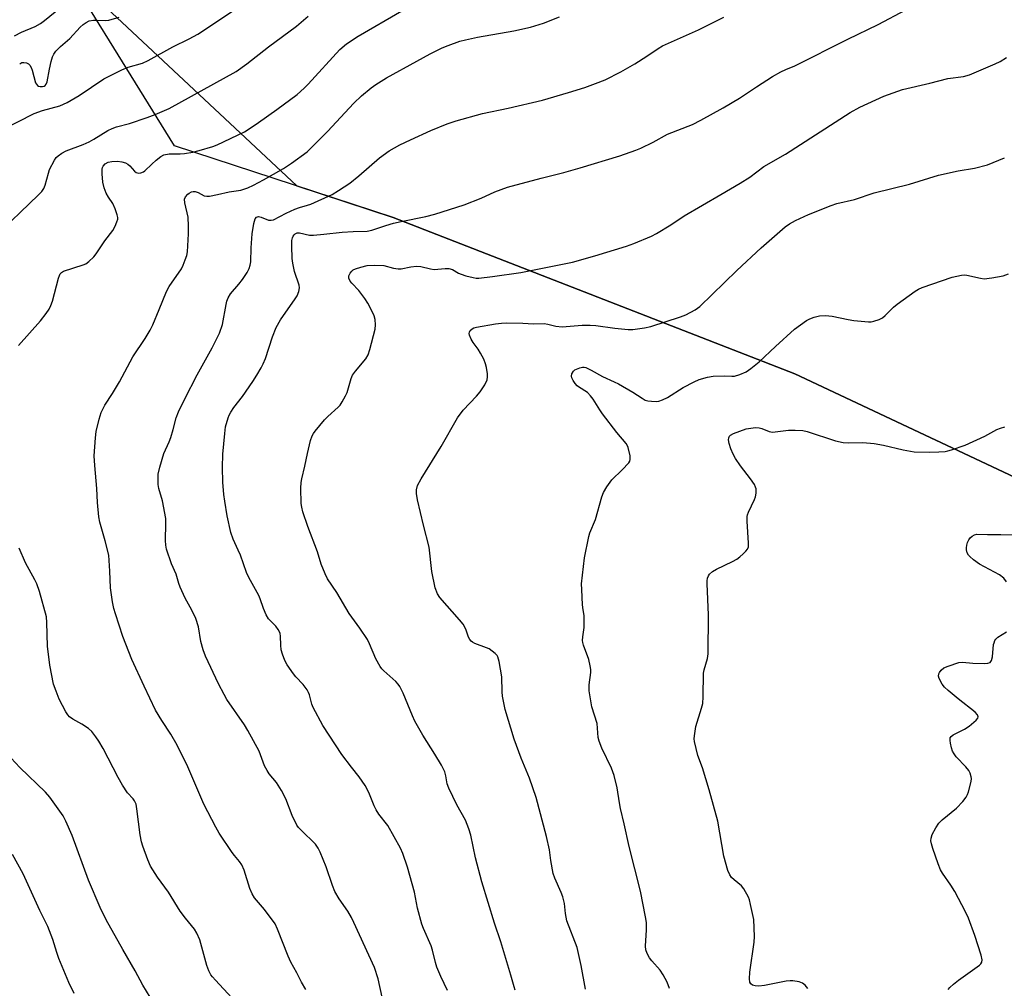
# Model space of a CAD drawing. Units: inches. Extents: x 1255770 to 1261770, y 585450 to 589450.
# Drawn here: x 1260583 to 1260883, y 586792 to 587088 of the extents above; entities that cross this region are included whole.
import ezdxf

# ---------------------------------------------------------------- set-up
doc = ezdxf.new("R2010")
doc.units = ezdxf.units.IN
doc.header["$MEASUREMENT"] = 0
for name, color, linetype in [('NTRL-Pasture Land', 2, 'Continuous'), ('NTRL-Trees', 3, 'Continuous'), ('Undefined', 1, 'Continuous')]:
    doc.layers.add(name, color=color, linetype=linetype)

msp = doc.modelspace()

# ---------------------------------------------------------------- linework, layer by layer
at = {"layer": 'NTRL-Pasture Land'}
msp.add_lwpolyline([(1261242.63, 587159.07), (1261143.03, 587013.06), (1261042.8, 586854.01), (1261038.84, 586850.91), (1261034.26, 586849.48), (1261022.35, 586848.16), (1261023.91, 586854.91), (1261009.09, 586881.64), (1260950.37, 586918.48), (1260819.47, 586980.03), (1260696.94, 587027.68), (1260630.2, 587049.57), (1260587.35, 587118.85)], dxfattribs=at)
at = {"layer": 'NTRL-Trees'}
msp.add_lwpolyline([(1260596.87, 587103.46), (1260667.48, 587037.34), (1260696.94, 587027.68), (1260819.47, 586980.03), (1260950.37, 586918.48), (1261009.09, 586881.64), (1261023.91, 586854.91), (1261015.29, 586817.55), (1260981.78, 586759.22), (1260931.09, 586685.55), (1260900.65, 586638.11), (1260849.71, 586558.72), (1260759.65, 586410.18), (1260659.03, 586248.38), (1260571.87, 586119.52)], dxfattribs=at)
at = {"layer": 'Undefined'}
for points, elevation in [([(1260582.55, 586988.6), (1260589.22, 586996.15), (1260590.97, 586998.39), (1260591.92, 586999.78), (1260592.43, 587000.83), (1260592.95, 587002.21), (1260594.72, 587009.15), (1260595.01, 587009.97), (1260595.28, 587010.47), (1260595.64, 587010.89), (1260596.31, 587011.32), (1260602.28, 587013.24), (1260603.05, 587013.6), (1260603.99, 587014.3), (1260605.5, 587015.73), (1260606.27, 587016.62), (1260608.87, 587020.61), (1260611.29, 587023.78), (1260612.02, 587025.02), (1260612.6, 587026.36), (1260612.82, 587027.17), (1260612.83, 587027.71), (1260612.68, 587028.51), (1260612.03, 587030.38), (1260611.35, 587031.94), (1260609.99, 587033.88), (1260609.27, 587035.17), (1260608.7, 587036.79), (1260608.32, 587038.46), (1260608.1, 587041.02), (1260608.1, 587042.42), (1260608.2, 587042.94), (1260608.39, 587043.37), (1260609, 587044.09), (1260609.89, 587044.55), (1260611.01, 587044.77), (1260612.75, 587044.88), (1260614.13, 587044.7), (1260615.17, 587044.35), (1260615.88, 587043.97), (1260616.48, 587043.45), (1260617.92, 587041.87), (1260618.48, 587041.45), (1260619.17, 587041.28), (1260619.93, 587041.37), (1260620.67, 587041.66), (1260621.14, 587041.97), (1260623.27, 587044.03), (1260624.59, 587045.19), (1260625.96, 587046.27), (1260626.94, 587046.79), (1260628.49, 587047.11), (1260631.85, 587047.16), (1260633.25, 587047.27), (1260635.78, 587047.67), (1260637.72, 587048.16), (1260641.87, 587049.39), (1260643.23, 587049.87), (1260651.49, 587053.87), (1260652.97, 587054.77), (1260655.83, 587056.7), (1260661.43, 587060.71), (1260667.63, 587065.29), (1260669.77, 587067.19), (1260671, 587068.41), (1260680.61, 587078.96), (1260682.68, 587080.71), (1260686.22, 587083.07), (1260699.52, 587090.78)], 702), ([(1260713.48, 586791.85), (1260711.47, 586796.13), (1260710.23, 586798.98), (1260709.79, 586800.36), (1260708.89, 586804.11), (1260708.48, 586805.44), (1260706.17, 586810.74), (1260705.66, 586812.1), (1260704.29, 586816.95), (1260703.43, 586821.79), (1260702.74, 586824.37), (1260701.25, 586829.49), (1260699.81, 586833.59), (1260699.12, 586835.23), (1260695.26, 586842.17), (1260692.55, 586845.68), (1260691.72, 586846.91), (1260691.11, 586848.22), (1260689.47, 586852.23), (1260688.34, 586854.43), (1260686.57, 586857.01), (1260684.15, 586859.95), (1260681.19, 586863.82), (1260675.48, 586872.71), (1260672.44, 586878.16), (1260672.07, 586879.17), (1260671.39, 586882.01), (1260671.09, 586882.79), (1260670.65, 586883.55), (1260669.46, 586885.22), (1260667.2, 586887.59), (1260666.44, 586888.5), (1260664.56, 586891.19), (1260663.83, 586892.48), (1260663.1, 586894.41), (1260662.71, 586895.83), (1260662.57, 586897.21), (1260662.49, 586899.97), (1260662.38, 586900.76), (1260662.2, 586901.28), (1260661.78, 586902.03), (1260661.06, 586902.98), (1260658.87, 586905.25), (1260658.12, 586906.49), (1260657.31, 586908.39), (1260656.35, 586911.35), (1260655.94, 586912.39), (1260652.89, 586917.85), (1260652.11, 586919.38), (1260650.26, 586924.63), (1260649.61, 586926.2), (1260648.04, 586929.56), (1260647.38, 586931.6), (1260646.28, 586936.68), (1260645.5, 586941.16), (1260645.26, 586943.18), (1260644.96, 586946.99), (1260644.83, 586951.43), (1260644.96, 586955.47), (1260645.49, 586961.8), (1260645.77, 586963.8), (1260646.49, 586966.57), (1260646.8, 586967.35), (1260647.34, 586968.32), (1260648.28, 586969.7), (1260650.87, 586973.08), (1260654.04, 586977.65), (1260655.33, 586979.58), (1260656.63, 586981.8), (1260657.26, 586983.08), (1260657.91, 586984.69), (1260660.06, 586991.3), (1260661.2, 586994.14), (1260662.52, 586996.47), (1260667.02, 587002.84), (1260667.56, 587003.85), (1260668.1, 587005.16), (1260668.34, 587006.22), (1260668.24, 587007.06), (1260666.77, 587011.27), (1260666.23, 587013.76), (1260666.06, 587015.17), (1260665.97, 587018.94), (1260666.02, 587020.66), (1260666.19, 587021.48), (1260666.38, 587021.99), (1260666.66, 587022.42), (1260667, 587022.73), (1260667.64, 587023.02), (1260668.29, 587023.06), (1260671.41, 587022.34), (1260672.56, 587022.28), (1260675.77, 587022.58), (1260681.32, 587023.28), (1260684.66, 587023.46), (1260688.96, 587023.58), (1260690.4, 587023.79), (1260694.71, 587025.29), (1260696.96, 587025.94), (1260699.38, 587026.5), (1260706.86, 587028.02), (1260709.63, 587028.73), (1260718.62, 587031.6), (1260723.74, 587033.58), (1260727.98, 587035.5), (1260731.8, 587036.94), (1260742.05, 587039.71), (1260748.98, 587041.42), (1260754.03, 587042.82), (1260766.08, 587046.51), (1260770.93, 587048.22), (1260772.54, 587048.9), (1260776.28, 587050.74), (1260780.69, 587053.09), (1260788.26, 587056.12), (1260790.86, 587057.4), (1260797.63, 587061.17), (1260802.66, 587064.11), (1260807.81, 587067.62), (1260812.72, 587070.72), (1260815.2, 587072.14), (1260816.73, 587072.89), (1260819.54, 587073.99), (1260835.7, 587082.17), (1260844.93, 587086.61), (1260853.4, 587091.03)], 708), ([(1260574.92, 587021.55), (1260588.59, 587034.53), (1260589.62, 587035.6), (1260590.26, 587036.53), (1260590.73, 587037.55), (1260591.65, 587041.24), (1260592.05, 587042.34), (1260593.58, 587045.24), (1260594.07, 587045.97), (1260594.66, 587046.56), (1260595.82, 587047.35), (1260597.08, 587048.02), (1260602.27, 587050.02), (1260604.09, 587050.83), (1260605.57, 587051.65), (1260609.79, 587054.21), (1260611.09, 587054.86), (1260612.47, 587055.34), (1260616.38, 587056.43), (1260621.78, 587058.25), (1260624.23, 587059.18), (1260628.52, 587060.97), (1260648.95, 587072.23), (1260652.25, 587074.57), (1260658.86, 587079.8), (1260667.35, 587086.06), (1260670.96, 587089.13)], 700), ([(1260670.2, 586792.17), (1260668.91, 586794.38), (1260667.47, 586797.2), (1260665.66, 586800.46), (1260664.83, 586802.31), (1260661.64, 586810.53), (1260660.88, 586812.13), (1260657.65, 586816.58), (1260654.61, 586820.09), (1260653.84, 586821.32), (1260653.13, 586822.91), (1260651.41, 586828.55), (1260650.73, 586830.13), (1260649.99, 586831.23), (1260648.5, 586832.97), (1260647.79, 586833.93), (1260643.81, 586839.87), (1260642.75, 586841.64), (1260639.13, 586848.66), (1260634.19, 586860.07), (1260630.98, 586866.67), (1260629.06, 586870.09), (1260626.28, 586874.21), (1260624.38, 586877.35), (1260620.86, 586884.7), (1260617.15, 586892.78), (1260614.43, 586899.81), (1260612.11, 586906.73), (1260611.61, 586908.41), (1260611.26, 586910.39), (1260610.67, 586914.67), (1260610.47, 586919.81), (1260610.07, 586924.64), (1260609.01, 586929), (1260607.36, 586934.7), (1260607.06, 586936.41), (1260606.62, 586940.71), (1260606.48, 586945.06), (1260605.82, 586951.98), (1260605.66, 586954.96), (1260606.07, 586960.44), (1260606.29, 586962.45), (1260607.17, 586966.21), (1260607.75, 586968.2), (1260608.89, 586970.46), (1260611.27, 586974.05), (1260613.38, 586977.61), (1260617.46, 586985.14), (1260621.22, 586990.83), (1260622.73, 586993.33), (1260623.5, 586994.93), (1260625.48, 586999.62), (1260627.67, 587005.13), (1260628.56, 587006.67), (1260632.25, 587012.09), (1260632.78, 587013.13), (1260633.46, 587014.74), (1260633.94, 587016.11), (1260634.14, 587017.24), (1260634.45, 587022.75), (1260634.48, 587025.02), (1260634.32, 587027.82), (1260633.35, 587032.14), (1260633.24, 587033.26), (1260633.48, 587034.01), (1260634.19, 587034.85), (1260634.63, 587035.17), (1260635.35, 587035.51), (1260635.85, 587035.64), (1260636.5, 587035.66), (1260637.35, 587035.37), (1260639.24, 587034.32), (1260640.01, 587034.19), (1260640.83, 587034.24), (1260643.32, 587034.7), (1260646.86, 587035.52), (1260650.37, 587036.09), (1260652.5, 587036.77), (1260654.31, 587037.56), (1260657.35, 587039.19), (1260663.47, 587042.7), (1260665.91, 587044.32), (1260670.61, 587047.73), (1260671.88, 587048.95), (1260676.82, 587053.99), (1260684.85, 587062.63), (1260687.2, 587064.88), (1260690.14, 587067.27), (1260691.58, 587068.28), (1260694.82, 587070.32), (1260704.08, 587075.44), (1260708.2, 587077.68), (1260711.82, 587079.47), (1260713.71, 587080.24), (1260717.29, 587081.53), (1260718.98, 587081.97), (1260722.69, 587082.78), (1260733.69, 587084.69), (1260738.8, 587085.74), (1260742.81, 587086.96), (1260747.67, 587088.98)], 704), ([(1260734.19, 586791.93), (1260733.8, 586792.98), (1260732.82, 586796.47), (1260729.72, 586806.64), (1260727.88, 586812.33), (1260723.97, 586824.97), (1260722.05, 586832.28), (1260720.6, 586839.18), (1260720.02, 586841.12), (1260718.97, 586843.79), (1260716.29, 586848.5), (1260713.88, 586853.53), (1260713.41, 586854.88), (1260713.03, 586857.3), (1260712.64, 586858.58), (1260711.62, 586860.56), (1260709.67, 586863.96), (1260705.96, 586869.72), (1260703.52, 586874.06), (1260702.79, 586875.65), (1260699.97, 586882.58), (1260698.98, 586884.6), (1260698.48, 586885.31), (1260697.71, 586886.16), (1260694.01, 586889.41), (1260693.41, 586890.03), (1260692.9, 586890.73), (1260691.61, 586893.02), (1260689.73, 586897.61), (1260689.06, 586898.92), (1260686.76, 586902.41), (1260683.51, 586906.87), (1260679.7, 586913.27), (1260676.89, 586917.49), (1260676.15, 586919.02), (1260674.93, 586921.9), (1260673.79, 586925.68), (1260670.81, 586933.43), (1260669.33, 586937.9), (1260668.98, 586939.32), (1260668.87, 586940.47), (1260668.76, 586945.15), (1260668.83, 586946.87), (1260669.01, 586947.96), (1260669.96, 586951.83), (1260670.75, 586955.65), (1260671.71, 586959.67), (1260672.14, 586961.06), (1260672.56, 586961.82), (1260673.08, 586962.53), (1260675.95, 586965.96), (1260676.99, 586967.03), (1260680.12, 586969.79), (1260680.7, 586970.45), (1260681.35, 586971.44), (1260682.36, 586973.26), (1260682.84, 586974.33), (1260684.09, 586978.57), (1260684.53, 586979.64), (1260685.37, 586980.83), (1260688.57, 586984.61), (1260689.28, 586985.76), (1260689.82, 586987.4), (1260691.44, 586993.6), (1260691.53, 586994.98), (1260691.37, 586996.62), (1260691.1, 586997.69), (1260690.53, 586999), (1260689.21, 587001.55), (1260688.25, 587003.03), (1260686.44, 587005.38), (1260684.3, 587007.62), (1260683.8, 587008.26), (1260683.38, 587009.22), (1260683.39, 587009.95), (1260683.73, 587010.68), (1260684.25, 587011.33), (1260684.67, 587011.7), (1260685.4, 587012.07), (1260687.03, 587012.57), (1260688.97, 587013.03), (1260691.24, 587013.14), (1260694.06, 587013.01), (1260697, 587012.26), (1260698.46, 587012.04), (1260699.3, 587012.08), (1260702.34, 587012.68), (1260704.04, 587012.87), (1260705.35, 587012.75), (1260708.33, 587012.01), (1260709.42, 587011.85), (1260712.81, 587012.15), (1260713.94, 587012.16), (1260715.02, 587011.86), (1260716.86, 587010.74), (1260717.63, 587010.38), (1260719.04, 587009.94), (1260721.34, 587009.37), (1260722.21, 587009.24), (1260723.09, 587009.24), (1260727.25, 587009.67), (1260735.85, 587010.97), (1260751.67, 587014.1), (1260758.47, 587016.02), (1260768.17, 587019), (1260770.36, 587019.82), (1260775.72, 587022.02), (1260777.29, 587022.87), (1260781.63, 587025.49), (1260785.76, 587028.26), (1260796.97, 587034.7), (1260802.78, 587038.14), (1260805.73, 587040.06), (1260810.06, 587043.27), (1260816.66, 587047.06), (1260836.4, 587059.75), (1260839.3, 587061.41), (1260846.64, 587064.76), (1260852.39, 587066.78), (1260860.75, 587068.7), (1260866.21, 587070.09), (1260871.03, 587070.78), (1260872.86, 587071.2), (1260880.65, 587074.57), (1260882.16, 587075.36), (1260884.09, 587076.54)], 710), ([(1260755.59, 586792.28), (1260754.34, 586799.42), (1260753.06, 586804.92), (1260749.95, 586813.11), (1260749.52, 586815.28), (1260749.18, 586818.38), (1260748.7, 586820.39), (1260748.18, 586821.78), (1260746.28, 586826.12), (1260745.79, 586827.51), (1260745, 586831.52), (1260744.59, 586834.78), (1260743.73, 586838.78), (1260740.53, 586850.68), (1260738.52, 586856.66), (1260735.98, 586862.69), (1260733.83, 586868.5), (1260731.14, 586877.55), (1260730.26, 586881.64), (1260730.14, 586882.99), (1260730.03, 586887.59), (1260729.27, 586892.25), (1260728.88, 586893.63), (1260728.6, 586894.1), (1260728.02, 586894.7), (1260726.16, 586896.06), (1260725.43, 586896.42), (1260721.81, 586897.71), (1260721.09, 586898.1), (1260720.68, 586898.45), (1260720.33, 586898.9), (1260719.91, 586899.66), (1260719.07, 586902.06), (1260718.24, 586903.62), (1260717.16, 586904.98), (1260711.14, 586911.7), (1260710.43, 586912.9), (1260709.77, 586914.74), (1260708.68, 586919.67), (1260707.93, 586927.09), (1260706.21, 586933.8), (1260704.38, 586941.58), (1260704.03, 586943.52), (1260704.06, 586944.6), (1260704.38, 586945.91), (1260705.42, 586947.94), (1260711.58, 586957.82), (1260716.55, 586966.59), (1260718.29, 586968.91), (1260722.36, 586973.14), (1260723.51, 586974.47), (1260724.87, 586976.65), (1260725.59, 586978.18), (1260725.74, 586979.11), (1260725.71, 586979.96), (1260725.42, 586981.98), (1260725.13, 586983.1), (1260724.55, 586984.44), (1260723.61, 586986.26), (1260722.81, 586987.48), (1260721.28, 586989.56), (1260720.71, 586990.54), (1260720.2, 586991.79), (1260720.12, 586992.28), (1260720.19, 586992.74), (1260720.44, 586993.18), (1260721, 586993.74), (1260721.48, 586994.01), (1260722.32, 586994.27), (1260728.13, 586995.24), (1260730.02, 586995.48), (1260731.41, 586995.56), (1260736.49, 586995.49), (1260739.72, 586995.29), (1260742.98, 586995.35), (1260744.09, 586995.17), (1260746.59, 586994.51), (1260748.46, 586994.32), (1260754.56, 586994.84), (1260757.06, 586994.84), (1260758.75, 586994.7), (1260764.61, 586993.91), (1260768.62, 586993.56), (1260770.06, 586993.55), (1260773.58, 586994.07), (1260775.59, 586994.49), (1260784.64, 586997.36), (1260786.26, 586998), (1260789.12, 586999.56), (1260790.56, 587000.57), (1260801.79, 587011.51), (1260809.23, 587018.48), (1260816.58, 587024.88), (1260817.89, 587025.78), (1260819.71, 587026.74), (1260823.72, 587028.64), (1260830.62, 587031.35), (1260832.29, 587031.93), (1260837.77, 587033.24), (1260843.7, 587035.23), (1260854.53, 587037.92), (1260863.36, 587040.59), (1260869.39, 587041.92), (1260874.33, 587042.71), (1260878.3, 587043.77), (1260883.53, 587045.94)], 712), ([(1260781.28, 586792.46), (1260780.55, 586794.34), (1260779.3, 586796.57), (1260778.38, 586798.01), (1260775.86, 586800.91), (1260775.14, 586801.84), (1260774.42, 586803.12), (1260774.02, 586804.2), (1260773.93, 586805.35), (1260774.22, 586810.35), (1260774.19, 586812.59), (1260773.93, 586814.27), (1260772.41, 586822.13), (1260768.98, 586835.72), (1260767.45, 586842.68), (1260766.3, 586847.41), (1260765.97, 586849.11), (1260765.26, 586853.68), (1260764.36, 586857.45), (1260764, 586858.57), (1260763.56, 586859.62), (1260760.64, 586865.81), (1260759.79, 586867.95), (1260759.46, 586869.04), (1260759.16, 586873.3), (1260757.56, 586878.42), (1260756.71, 586883.26), (1260756.69, 586885.07), (1260757.2, 586888.88), (1260757.19, 586889.75), (1260757.05, 586890.9), (1260756.63, 586892.88), (1260755.02, 586897.24), (1260754.8, 586898.06), (1260754.74, 586898.62), (1260754.8, 586899.76), (1260755.16, 586902.63), (1260755.23, 586905.16), (1260755.17, 586906.27), (1260754.88, 586908.02), (1260754.73, 586909.48), (1260754.45, 586914.18), (1260754.42, 586915.94), (1260755.33, 586923.81), (1260756.59, 586930.41), (1260756.96, 586931.52), (1260758.63, 586935.57), (1260760.59, 586942.51), (1260761.09, 586943.81), (1260762.17, 586945.54), (1260763.69, 586947.67), (1260766.84, 586950.72), (1260768.82, 586952.85), (1260769.11, 586953.31), (1260769.26, 586953.81), (1260769.22, 586954.93), (1260768.67, 586957.53), (1260768.46, 586958.07), (1260768.01, 586958.79), (1260765.22, 586962.14), (1260760.84, 586967.77), (1260760, 586968.98), (1260758, 586972.25), (1260757.17, 586973.33), (1260756.18, 586974.27), (1260753.43, 586976.01), (1260753.02, 586976.36), (1260752.45, 586977.01), (1260751.8, 586977.98), (1260751.43, 586978.74), (1260751.31, 586979.25), (1260751.44, 586979.97), (1260751.96, 586980.85), (1260752.35, 586981.19), (1260752.82, 586981.45), (1260753.88, 586981.83), (1260754.69, 586982), (1260755.22, 586982.01), (1260755.76, 586981.89), (1260757.31, 586981.16), (1260760.78, 586979.16), (1260764.4, 586977.57), (1260765.69, 586976.92), (1260770.05, 586974.4), (1260772.89, 586972.54), (1260773.86, 586972.01), (1260774.65, 586971.76), (1260775.78, 586971.61), (1260777.21, 586971.58), (1260778.04, 586971.71), (1260779.08, 586972.09), (1260780.6, 586972.82), (1260785.42, 586975.81), (1260788.74, 586977.58), (1260790.33, 586978.26), (1260792.88, 586978.95), (1260794.6, 586979.25), (1260798.06, 586979.4), (1260800.3, 586979.27), (1260801.05, 586979.31), (1260802.73, 586979.78), (1260804.63, 586980.58), (1260806.1, 586981.59), (1260808.67, 586983.64), (1260813.61, 586988.36), (1260819.45, 586993.66), (1260823.1, 586996.27), (1260824.11, 586996.8), (1260825.41, 586997.33), (1260827, 586997.73), (1260828.89, 586997.83), (1260830.89, 586997.55), (1260835.77, 586996.56), (1260837.52, 586996.29), (1260841.97, 586995.85), (1260842.85, 586995.87), (1260843.66, 586996.04), (1260845.24, 586996.6), (1260846.23, 586997.11), (1260847.13, 586997.84), (1260849.63, 587000.33), (1260850.76, 587001.27), (1260856.25, 587005.26), (1260857.27, 587005.85), (1260858.37, 587006.3), (1260867.54, 587009.5), (1260870.37, 587010.1), (1260871.23, 587010.18), (1260872.06, 587010.13), (1260876.19, 587009.16), (1260877.31, 587009.04), (1260879.62, 587009.29), (1260883.07, 587009.89), (1260884.73, 587010.48)], 714), ([(1260823.5, 586792.42), (1260822.64, 586793.46), (1260821.81, 586794.11), (1260820.8, 586794.47), (1260818.88, 586794.78), (1260818.05, 586794.82), (1260816.89, 586794.7), (1260810.24, 586793.4), (1260808.5, 586793.18), (1260807.38, 586793.22), (1260806.63, 586793.41), (1260806.08, 586793.83), (1260805.79, 586794.33), (1260805.64, 586795.41), (1260805.73, 586797.44), (1260807.06, 586806.57), (1260807.22, 586808.32), (1260806.97, 586813.45), (1260806.02, 586818.07), (1260805.65, 586819.48), (1260805.33, 586820.29), (1260803.96, 586822.88), (1260803.23, 586823.74), (1260801.02, 586825.55), (1260800.22, 586826.32), (1260799.62, 586827.16), (1260799.09, 586828.46), (1260797.82, 586832.84), (1260795.96, 586843.46), (1260793.41, 586853.04), (1260791.34, 586859.78), (1260789.95, 586863.53), (1260788.88, 586867.79), (1260788.8, 586868.65), (1260788.85, 586869.52), (1260789.27, 586872.39), (1260791.03, 586878.01), (1260791.39, 586879.43), (1260791.53, 586881.42), (1260791.61, 586888.63), (1260791.83, 586889.69), (1260792.87, 586893.15), (1260793.1, 586894.56), (1260793.2, 586906.43), (1260792.71, 586915.93), (1260792.72, 586916.79), (1260792.86, 586917.61), (1260793.15, 586918.38), (1260793.42, 586918.84), (1260794.33, 586919.71), (1260795.59, 586920.43), (1260800.46, 586922.75), (1260801.78, 586923.45), (1260802.71, 586924.12), (1260803.78, 586925.06), (1260804.58, 586925.85), (1260805.07, 586926.49), (1260805.33, 586927.23), (1260805.4, 586928.34), (1260804.98, 586935.03), (1260804.99, 586936.47), (1260805.1, 586937.02), (1260805.39, 586937.81), (1260807.24, 586941.68), (1260807.49, 586942.48), (1260807.67, 586943.57), (1260807.68, 586944.92), (1260807.54, 586945.44), (1260807.15, 586946.21), (1260805.98, 586947.92), (1260802.88, 586951.91), (1260801.39, 586954.16), (1260800.65, 586955.46), (1260799.93, 586957.1), (1260799.44, 586958.73), (1260799.29, 586959.81), (1260799.41, 586960.51), (1260799.6, 586960.94), (1260799.89, 586961.29), (1260800.74, 586961.79), (1260804.63, 586963.17), (1260806.06, 586963.47), (1260807.49, 586963.58), (1260808.63, 586963.51), (1260809.47, 586963.27), (1260811.64, 586962.41), (1260812.71, 586962.23), (1260813.49, 586962.27), (1260817.57, 586962.83), (1260819.58, 586962.86), (1260821.92, 586962.66), (1260823.23, 586962.39), (1260831.91, 586959.56), (1260834.23, 586959.07), (1260835.99, 586958.93), (1260840.28, 586959.01), (1260843.69, 586958.77), (1260846.54, 586958.2), (1260852.62, 586956.81), (1260855.96, 586956.22), (1260860.51, 586956.11), (1260863.44, 586956.19), (1260865.36, 586956.34), (1260866.17, 586956.47), (1260867.31, 586956.78), (1260871.52, 586958.26), (1260877.52, 586960.99), (1260881.18, 586962.97), (1260882.24, 586963.43), (1260883.6, 586963.81)], 716), ([(1260884.16, 586916.54), (1260883.28, 586917.61), (1260881.98, 586918.67), (1260875.9, 586921.89), (1260874, 586923.25), (1260872.91, 586924.21), (1260872.55, 586924.65), (1260872.16, 586925.33), (1260871.87, 586926.32), (1260871.87, 586926.88), (1260872.01, 586927.73), (1260872.24, 586928.58), (1260872.57, 586929.37), (1260873.04, 586930), (1260873.64, 586930.5), (1260874.3, 586930.87), (1260875.1, 586931.06), (1260878.35, 586930.98), (1260882.36, 586931.02), (1260886.31, 586930.86)], 718), ([(1260647.64, 586789.63), (1260642.64, 586794.93), (1260641.73, 586795.98), (1260641.26, 586796.65), (1260640.64, 586797.87), (1260640.01, 586799.41), (1260637.87, 586807.27), (1260637.02, 586809.3), (1260636.22, 586810.49), (1260633.48, 586813.91), (1260631.93, 586816.04), (1260628.29, 586821.82), (1260624.96, 586826.44), (1260622.82, 586829.76), (1260622.02, 586831.65), (1260620.51, 586835.83), (1260620.08, 586837.24), (1260619.73, 586839.3), (1260618.7, 586847.27), (1260618.42, 586848.64), (1260617.99, 586849.67), (1260617.51, 586850.34), (1260615.82, 586852.13), (1260614.27, 586854.52), (1260612.98, 586856.78), (1260608.39, 586865.69), (1260607.11, 586867.88), (1260606.19, 586869.28), (1260604.93, 586870.81), (1260603.89, 586871.78), (1260601.91, 586873.08), (1260599.12, 586874.58), (1260598.08, 586875.37), (1260597.57, 586875.95), (1260596.96, 586876.91), (1260594.94, 586880.71), (1260594, 586883.15), (1260593.27, 586885.35), (1260592.06, 586891.07), (1260591.38, 586896.91), (1260591.22, 586904.1), (1260591.05, 586905.88), (1260588.93, 586913.59), (1260588.12, 586915.88), (1260587.49, 586917.17), (1260584.69, 586922.32), (1260582.79, 586926.8)], 702), ([(1260866.31, 586792.12), (1260866.82, 586792.78), (1260867.89, 586793.75), (1260869.48, 586795.02), (1260875.92, 586799.6), (1260876.29, 586799.99), (1260876.55, 586800.43), (1260876.66, 586801.19), (1260876.36, 586802.6), (1260874.45, 586808.6), (1260872.48, 586813.94), (1260871.59, 586815.79), (1260868.3, 586822), (1260867.09, 586823.92), (1260864.58, 586827.62), (1260863.98, 586828.64), (1260863.23, 586830.51), (1260861.63, 586835.19), (1260861.22, 586836.62), (1260861.07, 586837.48), (1260861.1, 586838.34), (1260861.46, 586839.41), (1260862.5, 586841.47), (1260863.42, 586842.92), (1260864.47, 586843.92), (1260868.82, 586847.43), (1260870.77, 586849.51), (1260871.82, 586850.84), (1260872.21, 586851.61), (1260872.51, 586852.45), (1260873.38, 586855.63), (1260873.46, 586856.5), (1260873.38, 586857.06), (1260873.01, 586858.16), (1260872.61, 586858.94), (1260871.73, 586860.05), (1260868.78, 586863.17), (1260868.1, 586864.09), (1260867.68, 586864.83), (1260867.32, 586865.9), (1260867.01, 586867.29), (1260866.9, 586868.12), (1260866.96, 586868.88), (1260867.2, 586869.33), (1260867.81, 586869.84), (1260871.25, 586871.57), (1260872.7, 586872.52), (1260874.89, 586874.33), (1260875.34, 586874.91), (1260875.44, 586875.34), (1260875.25, 586875.98), (1260874.52, 586876.79), (1260869.4, 586880.79), (1260866.28, 586883.39), (1260865.22, 586884.37), (1260864.53, 586885.27), (1260863.58, 586886.99), (1260863.36, 586887.73), (1260863.47, 586888.45), (1260863.71, 586888.91), (1260864.19, 586889.56), (1260865.03, 586890.27), (1260866.32, 586890.84), (1260869.59, 586891.87), (1260870.7, 586891.98), (1260873.8, 586891.67), (1260877.32, 586891.61), (1260878.43, 586891.68), (1260879.11, 586891.94), (1260879.55, 586892.53), (1260879.88, 586893.6), (1260880.2, 586897.43), (1260880.31, 586897.96), (1260880.6, 586898.66), (1260880.88, 586899.08), (1260881.48, 586899.63), (1260884.09, 586901.28)], 718), ([(1260622.72, 586789.82), (1260620.47, 586793.45), (1260618.13, 586797.8), (1260614.39, 586804.32), (1260609.33, 586813.39), (1260607.52, 586817.13), (1260603.94, 586825.45), (1260598.9, 586839.12), (1260596.98, 586843.5), (1260596.16, 586845.08), (1260592.07, 586850.77), (1260590.82, 586852.37), (1260582.95, 586859.89), (1260580.29, 586862.69)], 700)]:
    msp.add_lwpolyline(points, dxfattribs=dict(at, elevation=elevation))
for points in [[(1260577.52, 587054.48, 698), (1260587.29, 587059.44, 698), (1260589.9, 587060.32, 698), (1260595.18, 587061.81, 698), (1260597.43, 587062.76, 698), (1260601.08, 587064.96, 698), (1260608.55, 587069.97, 698), (1260614.12, 587072.8, 698), (1260616.01, 587073.58, 698), (1260620.37, 587074.79, 698), (1260622.15, 587075.57, 698), (1260629.69, 587079.77, 698), (1260634.65, 587082.21, 698), (1260637.27, 587083.63, 698), (1260650.62, 587092.55, 698)], [(1260581.31, 587083.11, 694), (1260583.47, 587084.24, 694), (1260587.63, 587085.97, 694), (1260589.3, 587086.95, 694), (1260590.47, 587087.8, 694), (1260598.15, 587094.11, 694)], [(1260582.9, 587074.55, 696), (1260583.53, 587074.97, 696), (1260584.22, 587075.03, 696), (1260584.94, 587074.87, 696), (1260585.61, 587074.55, 696), (1260585.97, 587074.2, 696), (1260586.37, 587073.48, 696), (1260586.68, 587072.66, 696), (1260587.78, 587068.83, 696), (1260588.01, 587068.37, 696), (1260588.3, 587068.03, 696), (1260588.65, 587067.78, 696), (1260589.11, 587067.64, 696), (1260589.87, 587067.63, 696), (1260590.34, 587067.77, 696), (1260590.69, 587068.01, 696), (1260590.98, 587068.35, 696), (1260591.28, 587069.07, 696), (1260591.98, 587073, 696), (1260592.5, 587075.36, 696), (1260592.9, 587076.78, 696), (1260593.28, 587077.55, 696), (1260593.98, 587078.43, 696), (1260595.39, 587079.87, 696), (1260598.19, 587082.32, 696), (1260601.41, 587085.78, 696), (1260602.26, 587086.56, 696), (1260603.17, 587087.24, 696), (1260604.15, 587087.68, 696), (1260605.48, 587087.89, 696), (1260606.57, 587087.96, 696), (1260609.23, 587087.87, 696), (1260610.11, 587087.97, 696), (1260613.28, 587088.79, 696)], [(1260693.53, 586789.78, 706), (1260692.33, 586795.35, 706), (1260691.22, 586798.85, 706), (1260684.93, 586812.54, 706), (1260684.17, 586814.08, 706), (1260683.05, 586816, 706), (1260680.42, 586819.8, 706), (1260679.1, 586822.03, 706), (1260678.39, 586823.84, 706), (1260676.5, 586829.53, 706), (1260674.61, 586834.03, 706), (1260674.02, 586835.28, 706), (1260673.17, 586836.43, 706), (1260668.78, 586840.77, 706), (1260668.01, 586841.61, 706), (1260667.52, 586842.32, 706), (1260666.06, 586845.2, 706), (1260664.12, 586850.3, 706), (1260662.87, 586852.88, 706), (1260661.32, 586855.26, 706), (1260659.04, 586857.99, 706), (1260658.4, 586858.92, 706), (1260657.64, 586860.43, 706), (1260655.99, 586864.81, 706), (1260652.59, 586871.12, 706), (1260651.51, 586872.88, 706), (1260646.16, 586880.59, 706), (1260645.28, 586882.1, 706), (1260643.55, 586885.36, 706), (1260639.65, 586893.86, 706), (1260638.86, 586895.75, 706), (1260638.19, 586898.3, 706), (1260637.46, 586902.82, 706), (1260636.71, 586905.35, 706), (1260635.49, 586907.86, 706), (1260633.43, 586911.57, 706), (1260631.86, 586914.92, 706), (1260631.45, 586916.01, 706), (1260630.64, 586918.89, 706), (1260629.27, 586922.03, 706), (1260627.7, 586926.52, 706), (1260627.48, 586927.67, 706), (1260627.4, 586929.12, 706), (1260627.56, 586934.37, 706), (1260627.51, 586935.82, 706), (1260626.47, 586941.24, 706), (1260625.4, 586945.05, 706), (1260625.22, 586946.18, 706), (1260625.15, 586947.93, 706), (1260625.2, 586949.4, 706), (1260625.64, 586951.53, 706), (1260626.88, 586955.66, 706), (1260628.5, 586959.29, 706), (1260629, 586960.62, 706), (1260629.78, 586963.05, 706), (1260630.71, 586966.6, 706), (1260631.4, 586968.36, 706), (1260633.32, 586972.4, 706), (1260637.08, 586979.69, 706), (1260641.64, 586987.96, 706), (1260643.87, 586992.41, 706), (1260644.77, 586995.09, 706), (1260645.88, 587001.17, 706), (1260646.15, 587002.22, 706), (1260646.51, 587003.21, 706), (1260647.27, 587004.44, 706), (1260649.84, 587007.36, 706), (1260650.91, 587008.75, 706), (1260652.39, 587010.91, 706), (1260652.98, 587012.14, 706), (1260653.29, 587013.15, 706), (1260653.44, 587014.22, 706), (1260653.55, 587018.49, 706), (1260653.89, 587022.74, 706), (1260654.34, 587025.9, 706), (1260654.74, 587027.26, 706), (1260655.17, 587027.81, 706), (1260655.79, 587027.99, 706), (1260656.57, 587027.85, 706), (1260658.86, 587026.89, 706), (1260659.62, 587026.85, 706), (1260660.36, 587027.02, 706), (1260664.22, 587029.01, 706), (1260666.93, 587030.25, 706), (1260668.31, 587030.8, 706), (1260670.73, 587031.45, 706), (1260671.81, 587031.82, 706), (1260678.25, 587034.76, 706), (1260680.26, 587035.93, 706), (1260683.7, 587038.2, 706), (1260686.4, 587040.4, 706), (1260692.73, 587045.96, 706), (1260695.64, 587048.09, 706), (1260698.98, 587049.84, 706), (1260702.16, 587051.38, 706), (1260708.44, 587054.26, 706), (1260713.36, 587056.26, 706), (1260716.14, 587057.25, 706), (1260724.14, 587059.4, 706), (1260732.04, 587061.1, 706), (1260742.5, 587063.55, 706), (1260750.44, 587065.85, 706), (1260755.41, 587067.42, 706), (1260758.65, 587068.58, 706), (1260761.57, 587069.74, 706), (1260766.38, 587072.17, 706), (1260770.7, 587074.63, 706), (1260774.34, 587076.92, 706), (1260777.78, 587079.25, 706), (1260779.12, 587080.04, 706), (1260790.1, 587085.02, 706), (1260797.83, 587088.87, 706)], [(1260599.51, 586790.96, 698), (1260597.91, 586794.3, 698), (1260594.85, 586801.55, 698), (1260594.2, 586803.41, 698), (1260593.04, 586807.36, 698), (1260591.5, 586811.37, 698), (1260589.04, 586816.24, 698), (1260583.93, 586827.43, 698), (1260580.75, 586833.36, 698)]]:
    msp.add_polyline3d(points, dxfattribs=at)

doc.saveas('drawing.dxf')
